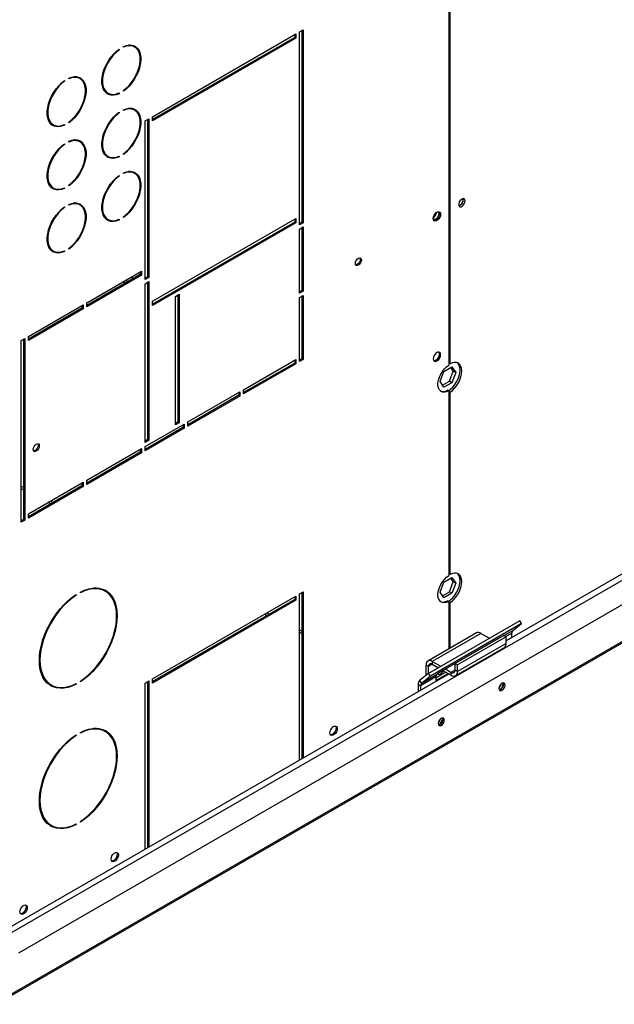
# Model space of a CAD drawing. Units: millimetres. Extents: x 5 to 415, y 3 to 291.
# Drawn here: x 280 to 286, y 57 to 67 of the extents above; entities that cross this region are included whole.
import ezdxf

# ---------------------------------------------------------------- set-up
doc = ezdxf.new("R2010")
doc.units = ezdxf.units.MM

msp = doc.modelspace()

# ---------------------------------------------------------------- linework, layer by layer
at = {"color": 7, "linetype": 'Continuous', "lineweight": 25}
for p, q in [((284.4681, 69.6168), (284.4681, 63.4504)), ((284.4799, 63.4613), (284.4799, 69.6527)), ((281.5955, 65.8585), (282.9861, 66.6613)), ((282.9743, 66.6545), (282.9743, 66.6273)), ((282.9861, 66.6613), (282.9861, 66.6205)), ((283.0215, 66.6817), (283.0568, 66.7021)), ((283.0215, 64.8105), (283.0215, 66.6817)), ((283.045, 66.6953), (283.045, 64.8377)), ((283.0568, 66.7021), (283.0568, 64.8309)), ((282.9743, 66.6273), (281.5955, 65.8313)), ((282.9861, 66.6205), (281.5955, 65.8177)), ((282.9743, 66.6273), (282.9861, 66.6205)), ((281.2679, 66.5111), (281.2731, 66.5081)), ((281.2731, 66.5149), (281.2731, 66.5081)), ((281.3144, 66.5319), (281.3144, 66.5387)), ((281.4229, 66.5341), (281.4112, 66.541)), ((280.7376, 66.205), (280.7428, 66.2019)), ((280.7428, 66.2088), (280.7428, 66.2019)), ((280.784, 66.2258), (280.784, 66.2326)), ((280.8926, 66.228), (280.8808, 66.2348)), ((281.1528, 66.0934), (281.1646, 66.0866)), ((281.2663, 66.086), (281.2731, 66.082)), ((281.2731, 66.0888), (281.2731, 66.082)), ((281.3144, 66.1058), (281.3144, 66.1126)), ((281.2679, 65.8987), (281.2731, 65.8957)), ((281.2731, 65.9025), (281.2731, 65.8957)), ((281.3144, 65.9195), (281.3144, 65.9263)), ((281.4229, 65.9217), (281.4112, 65.9285)), ((280.6225, 65.7872), (280.6342, 65.7804)), ((280.7428, 65.7827), (280.7428, 65.7759)), ((280.784, 65.7997), (280.784, 65.8065)), ((281.5247, 65.8177), (281.5601, 65.8381)), ((281.5247, 64.2799), (281.5247, 65.8177)), ((281.5483, 65.8313), (281.5483, 64.3071)), ((281.5601, 65.8381), (281.5601, 64.3003)), ((281.5955, 65.8177), (281.5955, 65.8585)), ((280.736, 65.7798), (280.7428, 65.7759)), ((280.7376, 65.5926), (280.7428, 65.5895)), ((280.7428, 65.5963), (280.7428, 65.5895)), ((280.784, 65.6134), (280.784, 65.6202)), ((280.8926, 65.6156), (280.8808, 65.6224)), ((281.3144, 65.4934), (281.3144, 65.5002)), ((281.1528, 65.481), (281.1646, 65.4742)), ((281.2663, 65.4735), (281.2731, 65.4696)), ((281.2731, 65.4764), (281.2731, 65.4696)), ((281.3144, 65.3071), (281.3144, 65.3139)), ((281.4229, 65.3093), (281.4112, 65.3161)), ((281.2679, 65.2863), (281.2731, 65.2833)), ((281.2731, 65.2901), (281.2731, 65.2833)), ((280.6225, 65.1748), (280.6342, 65.168)), ((280.736, 65.1674), (280.7428, 65.1635)), ((280.7428, 65.1703), (280.7428, 65.1635)), ((280.784, 65.1873), (280.784, 65.1941)), ((284.6077, 65.0526), (284.6057, 65.0641)), ((280.7376, 64.9802), (280.7428, 64.9771)), ((280.7428, 64.9839), (280.7428, 64.9771)), ((280.784, 65.0009), (280.784, 65.0078)), ((280.8926, 65.0032), (280.8808, 65.01)), ((281.1528, 64.8686), (281.1646, 64.8618)), ((281.2663, 64.8611), (281.2731, 64.8572)), ((281.2731, 64.864), (281.2731, 64.8572)), ((281.3144, 64.881), (281.3144, 64.8878)), ((281.5955, 64.0689), (282.9861, 64.8717)), ((282.9743, 64.8377), (281.5955, 64.0417)), ((282.9861, 64.8309), (281.5955, 64.0281)), ((282.9743, 64.8649), (282.9743, 64.8377)), ((282.9743, 64.8377), (282.9861, 64.8309)), ((282.9861, 64.8717), (282.9861, 64.8309)), ((283.045, 64.8377), (283.0215, 64.8241)), ((283.0568, 64.8309), (283.0215, 64.8105)), ((283.045, 64.8377), (283.0568, 64.8309)), ((283.0215, 64.7697), (283.0568, 64.7901)), ((283.0215, 64.1471), (283.0215, 64.7697)), ((283.045, 64.7833), (283.045, 64.1743)), ((283.0568, 64.7901), (283.0568, 64.1675)), ((280.6225, 64.5624), (280.6342, 64.5556)), ((280.736, 64.555), (280.7428, 64.5511)), ((280.7428, 64.5579), (280.7428, 64.5511)), ((280.784, 64.5749), (280.784, 64.5817)), ((280.9591, 64.0554), (281.4894, 64.3615)), ((281.4776, 64.3547), (281.4776, 64.3275)), ((281.4894, 64.3615), (281.4894, 64.3207)), ((281.4776, 64.3275), (280.9591, 64.0282)), ((281.4894, 64.3207), (280.9591, 64.0146)), ((281.3137, 64.2601), (281.3287, 64.2415)), ((281.3373, 64.2737), (281.3522, 64.2551)), ((281.4022, 64.284), (281.4022, 64.3112)), ((281.4776, 64.3275), (281.4894, 64.3207)), ((281.5483, 64.3071), (281.5247, 64.2935)), ((281.5601, 64.3003), (281.5247, 64.2799)), ((281.5247, 64.2391), (281.5601, 64.2595)), ((281.5483, 64.3071), (281.5601, 64.3003)), ((281.5601, 64.2595), (281.5601, 62.7217)), ((281.5247, 62.7012), (281.5247, 64.2391)), ((281.5483, 64.2527), (281.5483, 62.7285)), ((283.045, 64.1743), (283.0215, 64.1607)), ((283.0568, 64.1675), (283.0215, 64.1471)), ((283.045, 64.1743), (283.0568, 64.1675)), ((281.5955, 64.0281), (281.5955, 64.0689)), ((281.8194, 64.1166), (281.8547, 64.137)), ((281.8194, 62.8713), (281.8194, 64.1166)), ((281.8429, 64.1302), (281.8429, 62.8985)), ((281.8547, 64.137), (281.8547, 62.8917)), ((283.0215, 64.1062), (283.0568, 64.1266)), ((283.0215, 63.4836), (283.0215, 64.1062)), ((283.045, 64.1198), (283.045, 63.5108)), ((283.0568, 64.1266), (283.0568, 63.504)), ((280.3934, 63.7288), (280.9237, 64.035)), ((280.9119, 64.001), (280.3934, 63.7016)), ((280.9237, 63.9942), (280.3934, 63.688)), ((280.9119, 64.0282), (280.9119, 64.001)), ((280.9119, 64.001), (280.9237, 63.9942)), ((280.9237, 64.035), (280.9237, 63.9942)), ((280.9591, 64.0146), (280.9591, 64.0554)), ((280.3227, 63.688), (280.358, 63.7084)), ((280.3227, 61.9256), (280.3227, 63.688)), ((280.3462, 63.7016), (280.3462, 61.9529)), ((280.358, 63.7084), (280.358, 61.9461)), ((280.3934, 63.688), (280.3934, 63.7288)), ((282.4793, 63.2115), (282.9861, 63.504)), ((282.9743, 63.4972), (282.9743, 63.47)), ((282.9861, 63.504), (282.9861, 63.4632)), ((283.045, 63.5108), (283.0215, 63.4972)), ((283.0568, 63.504), (283.0215, 63.4836)), ((283.045, 63.5108), (283.0568, 63.504)), ((282.9743, 63.47), (282.4793, 63.1843)), ((282.9861, 63.4632), (282.4793, 63.1707)), ((282.9743, 63.47), (282.9861, 63.4632)), ((284.4211, 63.388), (284.4973, 63.432)), ((284.4799, 63.4613), (284.4681, 63.4681)), ((284.5119, 63.3914), (284.4874, 63.4262)), ((284.4973, 63.432), (284.5354, 63.3778)), ((284.383, 63.2898), (284.4211, 63.388)), ((284.4738, 63.2932), (284.5119, 63.3914)), ((284.5354, 63.3778), (284.4973, 63.2796)), ((284.5354, 63.3778), (284.5119, 63.3914)), ((282.4793, 63.1707), (282.4793, 63.2115)), ((284.4211, 63.2356), (284.383, 63.2898)), ((284.4075, 63.2549), (284.4738, 63.2932)), ((284.4973, 63.2796), (284.4211, 63.2356)), ((284.4681, 63.2001), (284.4563, 63.2069)), ((284.4973, 63.2796), (284.4738, 63.2932)), ((289.3839, 63.2922), (285.0249, 60.7757)), ((280.0789, 57.252), (290.3836, 63.2007)), ((280.2991, 57.7515), (289.6941, 63.1751)), ((281.9372, 62.8985), (282.444, 63.1911)), ((282.4322, 63.1571), (281.9372, 62.8713)), ((282.444, 63.1503), (281.9372, 62.8577)), ((282.4322, 63.1843), (282.4322, 63.1571)), ((282.4322, 63.1571), (282.444, 63.1503)), ((282.444, 63.1911), (282.444, 63.1503)), ((284.4681, 63.2001), (284.4681, 61.4091)), ((284.4681, 63.196), (284.4799, 63.1892)), ((284.4799, 61.42), (284.4799, 63.1892)), ((281.5247, 62.6604), (281.9019, 62.8781)), ((281.8901, 62.8441), (281.5247, 62.6332)), ((281.9019, 62.8373), (281.5247, 62.6196)), ((281.8429, 62.8985), (281.8194, 62.8849)), ((281.8547, 62.8917), (281.8194, 62.8713)), ((281.8429, 62.8985), (281.8547, 62.8917)), ((281.8901, 62.8713), (281.8901, 62.8441)), ((281.8901, 62.8441), (281.9019, 62.8373)), ((281.9019, 62.8781), (281.9019, 62.8373)), ((281.9372, 62.8577), (281.9372, 62.8985)), ((281.5483, 62.7285), (281.5247, 62.7148)), ((281.5483, 62.7285), (281.5601, 62.7217)), ((280.9591, 62.3339), (281.4894, 62.64)), ((281.4776, 62.6332), (281.4776, 62.606)), ((281.4894, 62.64), (281.4894, 62.5992)), ((281.5601, 62.7217), (281.5247, 62.7012)), ((281.5247, 62.6196), (281.5247, 62.6604)), ((281.4776, 62.606), (280.9591, 62.3066)), ((281.4894, 62.5992), (280.9591, 62.293)), ((281.4776, 62.606), (281.4894, 62.5992)), ((280.3227, 62.2542), (280.3462, 62.242)), ((280.3934, 62.0073), (280.9237, 62.3134)), ((280.9119, 62.2794), (280.3934, 61.9801)), ((280.9237, 62.2726), (280.3934, 61.9665)), ((280.9119, 62.3066), (280.9119, 62.2794)), ((280.9119, 62.2794), (280.9237, 62.2726)), ((280.9237, 62.3134), (280.9237, 62.2726)), ((280.9591, 62.293), (280.9591, 62.3339)), ((280.5857, 62.1183), (280.6105, 62.1054)), ((280.3934, 61.9665), (280.3934, 62.0073)), ((280.3462, 61.9529), (280.3227, 61.9392)), ((280.358, 61.9461), (280.3227, 61.9256)), ((280.3462, 61.9529), (280.358, 61.9461)), ((284.4211, 61.3466), (284.4973, 61.3906)), ((284.4799, 61.42), (284.4681, 61.4268)), ((284.4973, 61.3906), (284.5354, 61.3364)), ((284.383, 61.2484), (284.4211, 61.3466)), ((284.4738, 61.2518), (284.5119, 61.35)), ((284.5119, 61.35), (284.4874, 61.3849)), ((284.5354, 61.3364), (284.4973, 61.2382)), ((284.5354, 61.3364), (284.5119, 61.35)), ((280.8504, 61.2222), (280.8559, 61.219)), ((280.8559, 61.2258), (280.8559, 61.219)), ((280.8972, 61.2428), (280.8972, 61.2496)), ((281.139, 61.2575), (281.1273, 61.2643)), ((281.5955, 60.4081), (282.9861, 61.2109)), ((282.9743, 61.2041), (282.9743, 61.1769)), ((282.9861, 61.2109), (282.9861, 61.1701)), ((283.0215, 61.2313), (283.0568, 61.2517)), ((283.0215, 59.6192), (283.0215, 61.2313)), ((283.045, 61.2449), (283.045, 59.6328)), ((283.0568, 61.2517), (283.0568, 59.6396)), ((284.4211, 61.1942), (284.383, 61.2484)), ((284.3888, 61.2566), (284.3854, 61.2546)), ((284.3866, 61.2577), (284.3888, 61.2566)), ((284.4075, 61.2136), (284.4738, 61.2518)), ((284.4973, 61.2382), (284.4211, 61.1942)), ((284.4973, 61.2382), (284.4738, 61.2518)), ((282.9743, 61.1769), (281.5955, 60.3809)), ((282.9861, 61.1701), (281.5955, 60.3673)), ((282.9743, 61.1769), (282.9861, 61.1701)), ((284.4681, 61.1588), (284.4563, 61.1656)), ((284.4681, 61.1588), (284.4681, 60.6981)), ((284.4681, 61.1547), (284.4799, 61.1479)), ((284.4799, 60.7049), (284.4799, 61.1479)), ((282.6816, 61.0352), (282.7065, 61.0223)), ((285.1558, 60.9714), (284.2719, 60.4611)), ((285.1738, 60.9434), (284.29, 60.4332)), ((285.0859, 60.8732), (285.1738, 60.9434)), ((285.1738, 60.9434), (285.1558, 60.9714)), ((283.0215, 60.8596), (283.045, 60.8474)), ((284.7365, 60.8531), (284.2651, 60.5809)), ((284.7798, 60.8488), (284.3084, 60.5766)), ((285.0013, 60.8297), (284.5299, 60.5576)), ((284.7798, 60.8488), (284.8616, 60.8015)), ((285.0013, 60.8297), (285.0249, 60.8161)), ((285.0777, 60.8062), (285.0777, 60.8517)), ((284.9659, 60.81), (284.3767, 60.4698)), ((285.0249, 60.8161), (284.5535, 60.544)), ((285.0249, 60.7508), (284.5535, 60.4787)), ((284.9064, 60.7756), (284.9071, 60.7753)), ((284.9068, 60.7755), (284.9068, 60.7758)), ((284.9627, 60.8074), (284.9659, 60.81)), ((285.0249, 60.7508), (285.0249, 60.8161)), ((284.5356, 60.439), (285.007, 60.7111)), ((284.2707, 60.5276), (284.2471, 60.5412)), ((284.2471, 60.4413), (284.2471, 60.5412)), ((284.3084, 60.5766), (284.3902, 60.5294)), ((284.3084, 60.5766), (284.3084, 60.5494)), ((284.3084, 60.5494), (284.3666, 60.5158)), ((284.5299, 60.4923), (284.5299, 60.5576)), ((284.5299, 60.5576), (284.5535, 60.544)), ((284.5535, 60.4787), (284.5535, 60.544)), ((284.4706, 60.4558), (280.0838, 57.9233)), ((284.2719, 60.4611), (284.184, 60.3909)), ((284.3494, 60.448), (284.2021, 60.363)), ((284.2707, 60.4601), (284.2707, 60.5276)), ((284.29, 60.4332), (284.2719, 60.4611)), ((284.3411, 60.4183), (284.4383, 60.4744)), ((284.3411, 60.3911), (284.4619, 60.4608)), ((284.3767, 60.4698), (284.3494, 60.448)), ((284.4115, 60.4899), (284.4922, 60.4433)), ((284.435, 60.5035), (284.4922, 60.4705)), ((284.4922, 60.4433), (284.4922, 60.4705)), ((284.5299, 60.4923), (284.5535, 60.4787)), ((280.6023, 60.355), (280.6141, 60.3482)), ((280.8496, 60.3597), (280.8559, 60.3561)), ((280.8559, 60.3629), (280.8559, 60.3561)), ((280.8972, 60.3799), (280.8972, 60.3867)), ((281.5247, 60.3673), (281.5601, 60.3877)), ((281.5247, 58.7551), (281.5247, 60.3673)), ((281.5483, 60.3809), (281.5483, 58.7687)), ((281.5601, 60.3877), (281.5601, 58.7755)), ((281.5955, 60.3673), (281.5955, 60.4081)), ((284.1702, 60.3551), (284.1938, 60.3415)), ((284.1702, 60.3551), (284.1702, 60.2823)), ((284.184, 60.3909), (284.2021, 60.363)), ((284.3411, 60.4265), (284.1938, 60.3415)), ((284.1938, 60.3415), (284.1938, 60.2959)), ((284.29, 60.4332), (284.2021, 60.363)), ((284.3411, 60.4265), (284.3411, 60.3911)), ((284.9955, 60.3582), (284.9937, 60.3687)), ((284.4062, 60.018), (284.4044, 60.0286)), ((280.8559, 59.8649), (280.8559, 59.8581)), ((280.8972, 59.8819), (280.8972, 59.8887)), ((281.139, 59.8966), (281.1273, 59.9034)), ((280.8504, 59.8613), (280.8559, 59.8581)), ((280.8972, 59.019), (280.8972, 59.0258)), ((280.6023, 58.9941), (280.6141, 58.9873)), ((280.8496, 58.9988), (280.8559, 58.9952)), ((280.8559, 59.002), (280.8559, 58.9952))]:
    msp.add_line(p, q, dxfattribs=at)
at = {"color": 8, "linetype": 'Continuous', "lineweight": 25}
for p, q in [((280.1302, 57.8895), (289.4876, 63.2914)), ((290.3588, 63.2005), (280.0819, 57.2678)), ((280.3227, 62.2777), (280.3462, 62.2655)), ((280.6071, 62.1307), (280.632, 62.1178)), ((282.7031, 61.0475), (282.728, 61.0347)), ((283.0215, 60.883), (283.045, 60.8708)), ((285.0859, 60.8732), (285.006, 60.8271)), ((285.0777, 60.8517), (285.0204, 60.8187)), ((284.9113, 60.7777), (284.9107, 60.7781)), ((284.9361, 60.7921), (284.9358, 60.7926)), ((284.3084, 60.5494), (284.2707, 60.5276)), ((284.5299, 60.4923), (284.4922, 60.4705))]:
    msp.add_line(p, q, dxfattribs=at)
at = {"color": 7, "linetype": 'Continuous', "lineweight": 25, "flags": 128}
for points in [[(281.3144, 66.5387), (281.3428, 66.5489), (281.3702, 66.5535), (281.3957, 66.5524), (281.4188, 66.5456), (281.4389, 66.5331), (281.4556, 66.5155), (281.4685, 66.493), (281.4773, 66.4661), (281.4818, 66.4356), (281.4818, 66.4022), (281.4773, 66.3666), (281.4685, 66.3296), (281.4556, 66.2922), (281.4389, 66.2552), (281.4188, 66.2195), (281.3957, 66.186), (281.3702, 66.1554), (281.3428, 66.1285), (281.3144, 66.1058)], [(281.3144, 66.1126), (281.3419, 66.1346), (281.3683, 66.1607), (281.3929, 66.1904), (281.4152, 66.2228), (281.4346, 66.2573), (281.4507, 66.2931), (281.4632, 66.3292), (281.4716, 66.3649), (281.4759, 66.3994), (281.4759, 66.4317), (281.4716, 66.4612), (281.4632, 66.4871), (281.4507, 66.5089), (281.4346, 66.5261), (281.4152, 66.5381), (281.3929, 66.5448), (281.3683, 66.546), (281.3419, 66.5417), (281.3144, 66.5319)], [(281.2731, 66.082), (281.2447, 66.0718), (281.2173, 66.0672), (281.1918, 66.0683), (281.1687, 66.0752), (281.1486, 66.0876), (281.1319, 66.1053), (281.119, 66.1278), (281.1102, 66.1546), (281.1057, 66.1851), (281.1057, 66.2186), (281.1102, 66.2542), (281.119, 66.2911), (281.1319, 66.3286), (281.1486, 66.3655), (281.1687, 66.4012), (281.1918, 66.4347), (281.2173, 66.4653), (281.2447, 66.4923), (281.2731, 66.5149)], [(281.2731, 66.5081), (281.2456, 66.4861), (281.2193, 66.46), (281.1946, 66.4304), (281.1723, 66.3979), (281.1529, 66.3634), (281.1368, 66.3277), (281.1243, 66.2915), (281.1159, 66.2558), (281.1116, 66.2214), (281.1116, 66.189), (281.1159, 66.1595), (281.1243, 66.1336), (281.1368, 66.1118), (281.1529, 66.0947), (281.1723, 66.0826), (281.1946, 66.0759), (281.2193, 66.0747), (281.2456, 66.0791), (281.2731, 66.0888)], [(280.7428, 65.7759), (280.7143, 65.7656), (280.687, 65.761), (280.6615, 65.7622), (280.6384, 65.769), (280.6183, 65.7815), (280.6015, 65.7991), (280.5886, 65.8216), (280.5799, 65.8485), (280.5754, 65.879), (280.5754, 65.9124), (280.5799, 65.948), (280.5886, 65.985), (280.6015, 66.0224), (280.6183, 66.0594), (280.6384, 66.0951), (280.6615, 66.1286), (280.687, 66.1592), (280.7143, 66.1861), (280.7428, 66.2088)], [(280.7428, 66.2019), (280.7153, 66.18), (280.6889, 66.1539), (280.6643, 66.1242), (280.642, 66.0918), (280.6226, 66.0573), (280.6064, 66.0215), (280.594, 65.9854), (280.5855, 65.9497), (280.5813, 65.9152), (280.5813, 65.8829), (280.5855, 65.8534), (280.594, 65.8274), (280.6064, 65.8057), (280.6226, 65.7885), (280.642, 65.7765), (280.6643, 65.7698), (280.6889, 65.7686), (280.7153, 65.7729), (280.7428, 65.7827)], [(280.784, 66.2326), (280.8125, 66.2428), (280.8398, 66.2474), (280.8653, 66.2463), (280.8884, 66.2394), (280.9086, 66.227), (280.9253, 66.2093), (280.9382, 66.1868), (280.947, 66.16), (280.9514, 66.1295), (280.9514, 66.096), (280.947, 66.0604), (280.9382, 66.0234), (280.9253, 65.986), (280.9086, 65.9491), (280.8884, 65.9134), (280.8653, 65.8799), (280.8398, 65.8493), (280.8125, 65.8223), (280.784, 65.7997)], [(280.784, 65.8065), (280.8116, 65.8285), (280.8379, 65.8546), (280.8625, 65.8842), (280.8848, 65.9167), (280.9043, 65.9512), (280.9204, 65.9869), (280.9329, 66.0231), (280.9413, 66.0588), (280.9456, 66.0932), (280.9456, 66.1256), (280.9413, 66.155), (280.9329, 66.181), (280.9204, 66.2028), (280.9043, 66.2199), (280.8848, 66.232), (280.8625, 66.2387), (280.8379, 66.2399), (280.8116, 66.2355), (280.784, 66.2258)], [(281.2731, 65.4696), (281.2447, 65.4594), (281.2173, 65.4548), (281.1918, 65.4559), (281.1687, 65.4628), (281.1486, 65.4752), (281.1319, 65.4929), (281.119, 65.5154), (281.1102, 65.5422), (281.1057, 65.5727), (281.1057, 65.6062), (281.1102, 65.6418), (281.119, 65.6787), (281.1319, 65.7161), (281.1486, 65.7531), (281.1687, 65.7888), (281.1918, 65.8223), (281.2173, 65.8529), (281.2447, 65.8799), (281.2731, 65.9025)], [(281.2731, 65.8957), (281.2456, 65.8737), (281.2193, 65.8476), (281.1946, 65.818), (281.1723, 65.7855), (281.1529, 65.751), (281.1368, 65.7153), (281.1243, 65.6791), (281.1159, 65.6434), (281.1116, 65.609), (281.1116, 65.5766), (281.1159, 65.5471), (281.1243, 65.5212), (281.1368, 65.4994), (281.1529, 65.4823), (281.1723, 65.4702), (281.1946, 65.4635), (281.2193, 65.4623), (281.2456, 65.4667), (281.2731, 65.4764)], [(281.3144, 65.9263), (281.3428, 65.9365), (281.3702, 65.9411), (281.3957, 65.94), (281.4188, 65.9331), (281.4389, 65.9207), (281.4556, 65.9031), (281.4685, 65.8806), (281.4773, 65.8537), (281.4818, 65.8232), (281.4818, 65.7898), (281.4773, 65.7541), (281.4685, 65.7172), (281.4556, 65.6798), (281.4389, 65.6428), (281.4188, 65.6071), (281.3957, 65.5736), (281.3702, 65.543), (281.3428, 65.5161), (281.3144, 65.4934)], [(281.3144, 65.5002), (281.3419, 65.5222), (281.3683, 65.5483), (281.3929, 65.578), (281.4152, 65.6104), (281.4346, 65.6449), (281.4507, 65.6807), (281.4632, 65.7168), (281.4716, 65.7525), (281.4759, 65.787), (281.4759, 65.8193), (281.4716, 65.8488), (281.4632, 65.8747), (281.4507, 65.8965), (281.4346, 65.9137), (281.4152, 65.9257), (281.3929, 65.9324), (281.3683, 65.9336), (281.3419, 65.9293), (281.3144, 65.9195)], [(280.7428, 65.1635), (280.7143, 65.1532), (280.687, 65.1486), (280.6615, 65.1498), (280.6384, 65.1566), (280.6183, 65.169), (280.6015, 65.1867), (280.5886, 65.2092), (280.5799, 65.2361), (280.5754, 65.2666), (280.5754, 65.3), (280.5799, 65.3356), (280.5886, 65.3726), (280.6015, 65.41), (280.6183, 65.447), (280.6384, 65.4826), (280.6615, 65.5162), (280.687, 65.5468), (280.7143, 65.5737), (280.7428, 65.5963)], [(280.784, 65.6202), (280.8125, 65.6304), (280.8398, 65.635), (280.8653, 65.6338), (280.8884, 65.627), (280.9086, 65.6146), (280.9253, 65.5969), (280.9382, 65.5744), (280.947, 65.5476), (280.9514, 65.5171), (280.9514, 65.4836), (280.947, 65.448), (280.9382, 65.411), (280.9253, 65.3736), (280.9086, 65.3367), (280.8884, 65.301), (280.8653, 65.2675), (280.8398, 65.2369), (280.8125, 65.2099), (280.784, 65.1873)], [(280.784, 65.1941), (280.8116, 65.2161), (280.8379, 65.2422), (280.8625, 65.2718), (280.8848, 65.3042), (280.9043, 65.3388), (280.9204, 65.3745), (280.9329, 65.4107), (280.9413, 65.4464), (280.9456, 65.4808), (280.9456, 65.5131), (280.9413, 65.5426), (280.9329, 65.5686), (280.9204, 65.5904), (280.9043, 65.6075), (280.8848, 65.6196), (280.8625, 65.6263), (280.8379, 65.6275), (280.8116, 65.6231), (280.784, 65.6134)], [(280.7428, 65.5895), (280.7153, 65.5676), (280.6889, 65.5415), (280.6643, 65.5118), (280.642, 65.4794), (280.6226, 65.4449), (280.6064, 65.4091), (280.594, 65.373), (280.5855, 65.3373), (280.5813, 65.3028), (280.5813, 65.2705), (280.5855, 65.241), (280.594, 65.215), (280.6064, 65.1933), (280.6226, 65.1761), (280.642, 65.1641), (280.6643, 65.1574), (280.6889, 65.1562), (280.7153, 65.1605), (280.7428, 65.1703)], [(281.3144, 65.3139), (281.3428, 65.3241), (281.3702, 65.3287), (281.3957, 65.3276), (281.4188, 65.3207), (281.4389, 65.3083), (281.4556, 65.2907), (281.4685, 65.2681), (281.4773, 65.2413), (281.4818, 65.2108), (281.4818, 65.1774), (281.4773, 65.1417), (281.4685, 65.1048), (281.4556, 65.0674), (281.4389, 65.0304), (281.4188, 64.9947), (281.3957, 64.9612), (281.3702, 64.9306), (281.3428, 64.9037), (281.3144, 64.881)], [(281.3144, 64.8878), (281.3419, 64.9098), (281.3683, 64.9359), (281.3929, 64.9656), (281.4152, 64.998), (281.4346, 65.0325), (281.4507, 65.0683), (281.4632, 65.1044), (281.4716, 65.1401), (281.4759, 65.1746), (281.4759, 65.2069), (281.4716, 65.2364), (281.4632, 65.2623), (281.4507, 65.2841), (281.4346, 65.3013), (281.4152, 65.3133), (281.3929, 65.32), (281.3683, 65.3212), (281.3419, 65.3169), (281.3144, 65.3071)], [(281.2731, 64.8572), (281.2447, 64.847), (281.2173, 64.8424), (281.1918, 64.8435), (281.1687, 64.8504), (281.1486, 64.8628), (281.1319, 64.8805), (281.119, 64.903), (281.1102, 64.9298), (281.1057, 64.9603), (281.1057, 64.9938), (281.1102, 65.0294), (281.119, 65.0663), (281.1319, 65.1037), (281.1486, 65.1407), (281.1687, 65.1764), (281.1918, 65.2099), (281.2173, 65.2405), (281.2447, 65.2675), (281.2731, 65.2901)], [(281.2731, 65.2833), (281.2456, 65.2613), (281.2193, 65.2352), (281.1946, 65.2056), (281.1723, 65.1731), (281.1529, 65.1386), (281.1368, 65.1029), (281.1243, 65.0667), (281.1159, 65.031), (281.1116, 64.9966), (281.1116, 64.9642), (281.1159, 64.9347), (281.1243, 64.9088), (281.1368, 64.887), (281.1529, 64.8699), (281.1723, 64.8578), (281.1946, 64.8511), (281.2193, 64.8499), (281.2456, 64.8542), (281.2731, 64.864)], [(280.784, 65.0078), (280.8125, 65.018), (280.8398, 65.0226), (280.8653, 65.0214), (280.8884, 65.0146), (280.9086, 65.0022), (280.9253, 64.9845), (280.9382, 64.962), (280.947, 64.9352), (280.9514, 64.9047), (280.9514, 64.8712), (280.947, 64.8356), (280.9382, 64.7986), (280.9253, 64.7612), (280.9086, 64.7243), (280.8884, 64.6886), (280.8653, 64.655), (280.8398, 64.6245), (280.8125, 64.5975), (280.784, 64.5749)], [(284.6254, 65.0424), (284.6233, 65.054), (284.6174, 65.0616), (284.6084, 65.0643), (284.5976, 65.0616), (284.5864, 65.0539), (284.5763, 65.0423), (284.5687, 65.0283), (284.5646, 65.0138), (284.5646, 65.0008), (284.5687, 64.991), (284.5763, 64.9858), (284.5864, 64.9858), (284.5976, 64.9911), (284.6084, 65.0009), (284.6174, 65.0139), (284.6233, 65.0284), (284.6254, 65.0424)], [(284.5686, 65.028), (284.5743, 65.0365), (284.5788, 65.0457)], [(280.7428, 64.5511), (280.7143, 64.5408), (280.687, 64.5362), (280.6615, 64.5374), (280.6384, 64.5442), (280.6183, 64.5566), (280.6015, 64.5743), (280.5886, 64.5968), (280.5799, 64.6236), (280.5754, 64.6541), (280.5754, 64.6876), (280.5799, 64.7232), (280.5886, 64.7602), (280.6015, 64.7976), (280.6183, 64.8346), (280.6384, 64.8702), (280.6615, 64.9038), (280.687, 64.9344), (280.7143, 64.9613), (280.7428, 64.9839)], [(280.7428, 64.9771), (280.7153, 64.9552), (280.6889, 64.929), (280.6643, 64.8994), (280.642, 64.867), (280.6226, 64.8325), (280.6064, 64.7967), (280.594, 64.7606), (280.5855, 64.7248), (280.5813, 64.6904), (280.5813, 64.6581), (280.5855, 64.6286), (280.594, 64.6026), (280.6064, 64.5808), (280.6226, 64.5637), (280.642, 64.5517), (280.6643, 64.545), (280.6889, 64.5438), (280.7153, 64.5481), (280.7428, 64.5579)], [(280.784, 64.5817), (280.8116, 64.6037), (280.8379, 64.6298), (280.8625, 64.6594), (280.8848, 64.6918), (280.9043, 64.7263), (280.9204, 64.7621), (280.9329, 64.7983), (280.9413, 64.834), (280.9456, 64.8684), (280.9456, 64.9007), (280.9413, 64.9302), (280.9329, 64.9562), (280.9204, 64.978), (280.9043, 64.9951), (280.8848, 65.0072), (280.8625, 65.0139), (280.8379, 65.0151), (280.8116, 65.0107), (280.784, 65.0009)], [(284.3178, 64.8716), (284.3199, 64.8868), (284.3261, 64.9026), (284.3355, 64.9172), (284.347, 64.9287), (284.3593, 64.9358), (284.3708, 64.9376), (284.3803, 64.9339), (284.3864, 64.9252), (284.3885, 64.9124), (284.3864, 64.8972), (284.3803, 64.8814), (284.3708, 64.8669), (284.3593, 64.8554), (284.347, 64.8483), (284.3355, 64.8465), (284.3261, 64.8501), (284.3199, 64.8589), (284.3178, 64.8716)], [(284.3599, 64.936), (284.3622, 64.9349), (284.3686, 64.9276), (284.3708, 64.9158), (284.3686, 64.9015), (284.3622, 64.8868), (284.3527, 64.8739), (284.3414, 64.8648), (284.3301, 64.8609), (284.3206, 64.8627), (284.3185, 64.8642)], [(284.3716, 64.9375), (284.3746, 64.932), (284.3767, 64.9192), (284.3746, 64.904), (284.3685, 64.8882), (284.3591, 64.8737), (284.3475, 64.8622), (284.3352, 64.8551), (284.3237, 64.8533), (284.323, 64.8533)], [(283.5624, 64.4355), (283.5646, 64.4498), (283.571, 64.4646), (283.5806, 64.4775), (283.5919, 64.4865), (283.6031, 64.4905), (283.6127, 64.4886), (283.6191, 64.4813), (283.6213, 64.4695), (283.6191, 64.4552), (283.6127, 64.4405), (283.6031, 64.4276), (283.5919, 64.4185), (283.5806, 64.4146), (283.571, 64.4164), (283.5646, 64.4238), (283.5624, 64.4355)], [(283.6059, 64.4905), (283.6073, 64.4881), (283.6095, 64.4763), (283.6073, 64.462), (283.6009, 64.4473), (283.5913, 64.4344), (283.5801, 64.4253), (283.5688, 64.4214), (283.566, 64.4213)], [(284.3885, 63.5515), (284.3864, 63.5643), (284.3803, 63.573), (284.3708, 63.5767), (284.3593, 63.5749), (284.347, 63.5678), (284.3355, 63.5563), (284.3261, 63.5417), (284.3199, 63.5259), (284.3178, 63.5107), (284.3199, 63.498), (284.3261, 63.4892), (284.3355, 63.4856), (284.347, 63.4874), (284.3593, 63.4945), (284.3708, 63.506), (284.3803, 63.5205), (284.3864, 63.5363), (284.3885, 63.5515)], [(284.3767, 63.5583), (284.3746, 63.5711), (284.3716, 63.5766)], [(284.4681, 63.2001), (284.446, 63.1907), (284.425, 63.187), (284.4059, 63.1893), (284.3895, 63.1973), (284.3766, 63.2109), (284.3677, 63.2293), (284.3632, 63.2519), (284.3632, 63.2776), (284.3677, 63.3054), (284.3766, 63.3341), (284.3895, 63.3625), (284.4059, 63.3894), (284.425, 63.4137), (284.446, 63.4343), (284.4681, 63.4504)], [(284.4656, 63.2016), (284.4847, 63.2156), (284.5064, 63.2363), (284.5262, 63.2605), (284.5436, 63.2875), (284.5578, 63.3162), (284.5684, 63.3455), (284.5749, 63.3744), (284.5771, 63.4018), (284.5749, 63.4267), (284.5684, 63.4481), (284.5578, 63.4652), (284.5509, 63.4722)], [(284.4799, 63.1892), (284.5024, 63.2054), (284.524, 63.2261), (284.5439, 63.2503), (284.5613, 63.2773), (284.5755, 63.306), (284.5861, 63.3353), (284.5926, 63.3642), (284.5948, 63.3916), (284.5926, 63.4165), (284.5861, 63.4379), (284.5755, 63.455), (284.5613, 63.4673), (284.5439, 63.4742), (284.524, 63.4755), (284.5024, 63.4712), (284.4799, 63.4613)], [(280.4393, 62.6326), (280.4416, 62.6469), (280.448, 62.6617), (280.4575, 62.6745), (280.4688, 62.6836), (280.4801, 62.6876), (280.4896, 62.6857), (280.496, 62.6784), (280.4983, 62.6666), (280.496, 62.6523), (280.4896, 62.6376), (280.4801, 62.6247), (280.4688, 62.6156), (280.4575, 62.6117), (280.448, 62.6135), (280.4416, 62.6209), (280.4393, 62.6326)], [(280.4829, 62.6876), (280.4842, 62.6852), (280.4865, 62.6734), (280.4842, 62.6591), (280.4778, 62.6444), (280.4683, 62.6315), (280.457, 62.6224), (280.4457, 62.6185), (280.4429, 62.6184)], [(284.4681, 61.1588), (284.446, 61.1494), (284.425, 61.1457), (284.4059, 61.1479), (284.3895, 61.156), (284.3766, 61.1695), (284.3677, 61.188), (284.3632, 61.2105), (284.3632, 61.2362), (284.3677, 61.264), (284.3766, 61.2928), (284.3895, 61.3212), (284.4059, 61.3481), (284.425, 61.3724), (284.446, 61.393), (284.4681, 61.4091)], [(284.4656, 61.1602), (284.4847, 61.1743), (284.5064, 61.1949), (284.5262, 61.2191), (284.5436, 61.2461), (284.5578, 61.2748), (284.5684, 61.3042), (284.5749, 61.3331), (284.5771, 61.3605), (284.5749, 61.3853), (284.5684, 61.4067), (284.5578, 61.4239), (284.5509, 61.4309)], [(284.4799, 61.1479), (284.5024, 61.1641), (284.524, 61.1847), (284.5439, 61.2089), (284.5613, 61.2359), (284.5755, 61.2646), (284.5861, 61.2939), (284.5926, 61.3229), (284.5948, 61.3503), (284.5926, 61.3751), (284.5861, 61.3965), (284.5755, 61.4137), (284.5613, 61.426), (284.5439, 61.4329), (284.524, 61.4342), (284.5024, 61.4298), (284.4799, 61.42)], [(280.8559, 60.3561), (280.8154, 60.3378), (280.7755, 60.3249), (280.7368, 60.3177), (280.6998, 60.3161), (280.6648, 60.3202), (280.6323, 60.33), (280.6027, 60.3453), (280.5763, 60.366), (280.5534, 60.3918), (280.5343, 60.4224), (280.5192, 60.4575), (280.5082, 60.4966), (280.5016, 60.5393), (280.4994, 60.5851), (280.5016, 60.6335), (280.5082, 60.6838), (280.5192, 60.7355), (280.5343, 60.788), (280.5534, 60.8407), (280.5763, 60.893), (280.6027, 60.9441), (280.6323, 60.9937), (280.6648, 61.041), (280.6998, 61.0855), (280.7368, 61.1267), (280.7755, 61.1641), (280.8154, 61.1972), (280.8559, 61.2258)], [(280.8559, 61.219), (280.816, 61.1908), (280.7768, 61.1582), (280.7388, 61.1214), (280.7023, 61.0808), (280.6679, 61.037), (280.636, 60.9905), (280.6069, 60.9417), (280.5809, 60.8914), (280.5584, 60.84), (280.5396, 60.7882), (280.5247, 60.7365), (280.514, 60.6856), (280.5075, 60.6361), (280.5053, 60.5885), (280.5075, 60.5435), (280.514, 60.5015), (280.5247, 60.463), (280.5396, 60.4285), (280.5584, 60.3983), (280.5809, 60.3729), (280.6069, 60.3526), (280.636, 60.3375), (280.6679, 60.3278), (280.7023, 60.3237), (280.7388, 60.3252), (280.7768, 60.3323), (280.816, 60.3449), (280.8559, 60.3629)], [(280.8972, 61.2496), (280.9378, 61.2679), (280.9776, 61.2807), (281.0163, 61.288), (281.0533, 61.2896), (281.0883, 61.2854), (281.1208, 61.2757), (281.1504, 61.2603), (281.1768, 61.2397), (281.1997, 61.2139), (281.2189, 61.1832), (281.234, 61.1482), (281.2449, 61.1091), (281.2515, 61.0663), (281.2537, 61.0206), (281.2515, 60.9722), (281.2449, 60.9219), (281.234, 60.8702), (281.2189, 60.8177), (281.1997, 60.765), (281.1768, 60.7127), (281.1504, 60.6615), (281.1208, 60.612), (281.0883, 60.5647), (281.0533, 60.5202), (281.0163, 60.479), (280.9776, 60.4416), (280.9378, 60.4085), (280.8972, 60.3799)], [(280.8972, 60.3867), (280.9371, 60.4148), (280.9763, 60.4475), (281.0144, 60.4843), (281.0508, 60.5249), (281.0852, 60.5687), (281.1171, 60.6152), (281.1463, 60.6639), (281.1722, 60.7143), (281.1948, 60.7657), (281.2136, 60.8175), (281.2284, 60.8692), (281.2391, 60.9201), (281.2456, 60.9696), (281.2478, 61.0172), (281.2456, 61.0622), (281.2391, 61.1042), (281.2284, 61.1427), (281.2136, 61.1772), (281.1948, 61.2074), (281.1722, 61.2328), (281.1463, 61.2531), (281.1171, 61.2682), (281.0852, 61.2779), (281.0508, 61.282), (281.0144, 61.2805), (280.9763, 61.2734), (280.9371, 61.2608), (280.8972, 61.2428)], [(284.3625, 60.4585), (284.3677, 60.4534), (284.3772, 60.4516), (284.3885, 60.4555), (284.3998, 60.4646), (284.4094, 60.4775), (284.4144, 60.4882)], [(285.0131, 60.348), (285.0109, 60.3597), (285.0045, 60.367), (284.9949, 60.3689), (284.9837, 60.365), (284.9724, 60.3559), (284.9628, 60.343), (284.9565, 60.3283), (284.9542, 60.3139), (284.9565, 60.3022), (284.9628, 60.2949), (284.9724, 60.293), (284.9837, 60.2969), (284.9949, 60.306), (285.0045, 60.3189), (285.0109, 60.3336), (285.0131, 60.348)], [(284.9578, 60.2997), (284.9606, 60.2998), (284.9719, 60.3037), (284.9832, 60.3128), (284.9927, 60.3257), (284.9991, 60.3404), (285.0013, 60.3548)], [(285.0013, 60.3548), (284.9991, 60.3665), (284.9978, 60.369)], [(284.4239, 60.0078), (284.4216, 60.0195), (284.4152, 60.0269), (284.4057, 60.0287), (284.3944, 60.0248), (284.3831, 60.0157), (284.3736, 60.0028), (284.3672, 59.9881), (284.365, 59.9738), (284.3672, 59.962), (284.3736, 59.9547), (284.3831, 59.9528), (284.3944, 59.9568), (284.4057, 59.9659), (284.4152, 59.9787), (284.4216, 59.9935), (284.4239, 60.0078)], [(284.3685, 59.9596), (284.3714, 59.9596), (284.3826, 59.9636), (284.3939, 59.9727), (284.4035, 59.9856), (284.4099, 60.0003), (284.4121, 60.0146)], [(284.4121, 60.0146), (284.4099, 60.0263), (284.4085, 60.0288)], [(280.8559, 58.9952), (280.8154, 58.9769), (280.7755, 58.964), (280.7368, 58.9568), (280.6998, 58.9552), (280.6648, 58.9593), (280.6323, 58.9691), (280.6027, 58.9844), (280.5763, 59.0051), (280.5534, 59.0309), (280.5343, 59.0615), (280.5192, 59.0966), (280.5082, 59.1357), (280.5016, 59.1784), (280.4994, 59.2242), (280.5016, 59.2726), (280.5082, 59.3229), (280.5192, 59.3746), (280.5343, 59.4271), (280.5534, 59.4798), (280.5763, 59.5321), (280.6027, 59.5832), (280.6323, 59.6328), (280.6648, 59.6801), (280.6998, 59.7246), (280.7368, 59.7658), (280.7755, 59.8032), (280.8154, 59.8363), (280.8559, 59.8649)], [(280.8972, 59.8887), (280.9378, 59.907), (280.9776, 59.9198), (281.0163, 59.9271), (281.0533, 59.9287), (281.0883, 59.9245), (281.1208, 59.9148), (281.1504, 59.8994), (281.1768, 59.8788), (281.1997, 59.853), (281.2189, 59.8223), (281.234, 59.7873), (281.2449, 59.7481), (281.2515, 59.7054), (281.2537, 59.6597), (281.2515, 59.6113), (281.2449, 59.561), (281.234, 59.5093), (281.2189, 59.4568), (281.1997, 59.4041), (281.1768, 59.3518), (281.1504, 59.3006), (281.1208, 59.2511), (281.0883, 59.2038), (281.0533, 59.1593), (281.0163, 59.1181), (280.9776, 59.0807), (280.9378, 59.0476), (280.8972, 59.019)], [(280.8972, 59.0258), (280.9371, 59.0539), (280.9763, 59.0866), (281.0144, 59.1234), (281.0508, 59.164), (281.0852, 59.2078), (281.1171, 59.2543), (281.1463, 59.303), (281.1722, 59.3534), (281.1948, 59.4048), (281.2136, 59.4566), (281.2284, 59.5083), (281.2391, 59.5592), (281.2456, 59.6087), (281.2478, 59.6563), (281.2456, 59.7013), (281.2391, 59.7433), (281.2284, 59.7818), (281.2136, 59.8163), (281.1948, 59.8465), (281.1722, 59.8719), (281.1463, 59.8922), (281.1171, 59.9073), (281.0852, 59.917), (281.0508, 59.9211), (281.0144, 59.9196), (280.9763, 59.9125), (280.9371, 59.8998), (280.8972, 59.8819)], [(283.3161, 59.884), (283.3182, 59.8992), (283.3244, 59.915), (283.3338, 59.9296), (283.3453, 59.9411), (283.3576, 59.9482), (283.3691, 59.95), (283.3785, 59.9463), (283.3847, 59.9376), (283.3868, 59.9248), (283.3847, 59.9096), (283.3785, 59.8938), (283.3691, 59.8793), (283.3576, 59.8678), (283.3453, 59.8607), (283.3338, 59.8589), (283.3244, 59.8625), (283.3182, 59.8713), (283.3161, 59.884)], [(283.3698, 59.9499), (283.3729, 59.9444), (283.375, 59.9316), (283.3729, 59.9164), (283.3667, 59.9006), (283.3573, 59.8861), (283.3458, 59.8746), (283.3335, 59.8675), (283.322, 59.8657), (283.3212, 59.8657)], [(280.8559, 59.8581), (280.816, 59.8299), (280.7768, 59.7973), (280.7388, 59.7605), (280.7023, 59.7199), (280.6679, 59.6761), (280.636, 59.6296), (280.6069, 59.5808), (280.5809, 59.5305), (280.5584, 59.4791), (280.5396, 59.4272), (280.5247, 59.3756), (280.514, 59.3247), (280.5075, 59.2752), (280.5053, 59.2276), (280.5075, 59.1826), (280.514, 59.1406), (280.5247, 59.1021), (280.5396, 59.0676), (280.5584, 59.0374), (280.5809, 59.012), (280.6069, 58.9917), (280.636, 58.9766), (280.6679, 58.9669), (280.7023, 58.9628), (280.7388, 58.9643), (280.7768, 58.9714), (280.816, 58.984), (280.8559, 59.002)], [(281.1948, 58.6594), (281.1969, 58.6746), (281.203, 58.6904), (281.2124, 58.705), (281.224, 58.7165), (281.2363, 58.7236), (281.2478, 58.7254), (281.2572, 58.7217), (281.2633, 58.7129), (281.2655, 58.7002), (281.2633, 58.685), (281.2572, 58.6692), (281.2478, 58.6547), (281.2363, 58.6431), (281.224, 58.6361), (281.2124, 58.6342), (281.203, 58.6379), (281.1969, 58.6467), (281.1948, 58.6594)], [(281.2485, 58.7253), (281.2516, 58.7198), (281.2537, 58.707), (281.2516, 58.6918), (281.2454, 58.676), (281.236, 58.6615), (281.2245, 58.6499), (281.2122, 58.6429), (281.2007, 58.641), (281.1999, 58.6411)], [(280.3109, 58.1491), (280.313, 58.1643), (280.3191, 58.1802), (280.3286, 58.1947), (280.3401, 58.2062), (280.3524, 58.2133), (280.3639, 58.2151), (280.3733, 58.2114), (280.3795, 58.2027), (280.3816, 58.19), (280.3795, 58.1748), (280.3733, 58.1589), (280.3639, 58.1444), (280.3524, 58.1329), (280.3401, 58.1258), (280.3286, 58.124), (280.3191, 58.1277), (280.313, 58.1364), (280.3109, 58.1491)], [(280.3646, 58.215), (280.3677, 58.2095), (280.3698, 58.1968), (280.3677, 58.1816), (280.3615, 58.1657), (280.3521, 58.1512), (280.3406, 58.1397), (280.3283, 58.1326), (280.3168, 58.1308), (280.316, 58.1309)]]:
    msp.add_lwpolyline(points, dxfattribs=at)
at = {"color": 7, "linetype": 'Continuous', "lineweight": 25}
for centre, radius, start, end in [((281.3652, 66.4598), 0.0932, 60.48065, 90.44299), ((281.3627, 66.4613), 0.1016, 22.25907, 54.95337), ((280.8349, 66.1537), 0.0932, 60.48065, 90.44299), ((280.8324, 66.1551), 0.1016, 22.25906, 54.95337), ((281.2008, 66.1745), 0.0942, 209.71754, 239.36956), ((281.1978, 66.1772), 0.1036, 245.37304, 277.42527), ((281.3652, 65.8474), 0.0932, 60.48065, 90.44299), ((281.3627, 65.8489), 0.1016, 22.25907, 54.95337), ((280.6704, 65.8683), 0.0942, 209.71756, 239.36956), ((280.6675, 65.8711), 0.1036, 245.37304, 277.42527), ((280.8349, 65.5413), 0.0932, 60.48065, 90.44298), ((280.8324, 65.5427), 0.1016, 22.25907, 54.95337), ((281.2008, 65.562), 0.0942, 209.71755, 239.36956), ((281.1978, 65.5648), 0.1036, 245.37304, 277.42528), ((281.3652, 65.235), 0.0932, 60.48065, 90.44299), ((281.3627, 65.2365), 0.1016, 22.25906, 54.95337), ((280.6704, 65.2559), 0.0942, 209.71756, 239.36956), ((280.6675, 65.2587), 0.1036, 245.37304, 277.42527), ((280.8349, 64.9289), 0.0932, 60.48065, 90.44299), ((284.5525, 65.0491), 0.0538, 284.13406, 15.87132), ((284.5498, 65.0511), 0.0579, 286.36873, 1.46136), ((280.8324, 64.9303), 0.1016, 22.25906, 54.95337), ((284.2832, 64.9324), 0.0642, 303.19611, 357.35887), ((281.2008, 64.9496), 0.0942, 209.71754, 239.36956), ((281.1978, 64.9524), 0.1036, 245.37304, 277.42528), ((280.6704, 64.6435), 0.0942, 209.71755, 239.36956), ((280.6675, 64.6463), 0.1036, 245.37304, 277.42528), ((284.3127, 63.5557), 0.0641, 279.25837, 2.32529), ((284.4134, 63.271), 0.0771, 251.28782, 303.78972), ((281.0325, 61.0948), 0.1942, 60.80193, 92.30912), ((281.0256, 61.0974), 0.2039, 24.18997, 56.78674), ((284.4134, 61.2296), 0.0771, 251.28782, 303.78972), ((284.7544, 60.8133), 0.0436, 54.38242, 114.30712), ((285.1043, 60.8538), 0.0267, 133.45111, 184.40581), ((284.9825, 60.7461), 0.0427, 305.01333, 6.29885), ((284.2845, 60.5473), 0.0378, 50.79671, 189.21404), ((284.2937, 60.5314), 0.0233, 50.79671, 189.21404), ((284.3678, 60.4286), 0.0267, 133.45111, 184.40581), ((284.507, 60.4885), 0.0233, 230.79671, 9.21404), ((284.5162, 60.4726), 0.0378, 230.79671, 9.21404), ((280.6995, 60.5196), 0.1912, 207.44666, 239.45306), ((280.6956, 60.5243), 0.2017, 243.04017, 275.9939), ((284.2146, 60.3585), 0.0446, 133.45111, 184.40581), ((284.2204, 60.3435), 0.0267, 133.45111, 184.40581), ((284.9109, 60.373), 0.0674, 310.8942, 349.11118), ((284.9372, 60.3585), 0.0583, 288.79761, 359.63879), ((284.3216, 60.0328), 0.0674, 310.8942, 349.11118), ((284.3479, 60.0184), 0.0583, 288.79761, 359.63879), ((281.0325, 59.7339), 0.1942, 60.80193, 92.3091), ((281.0256, 59.7365), 0.2039, 24.18996, 56.78674), ((280.6995, 59.1587), 0.1912, 207.44666, 239.45306), ((280.6956, 59.1634), 0.2017, 243.04017, 275.99386)]:
    msp.add_arc(centre, radius, start, end, dxfattribs=at)

doc.saveas('drawing.dxf')
